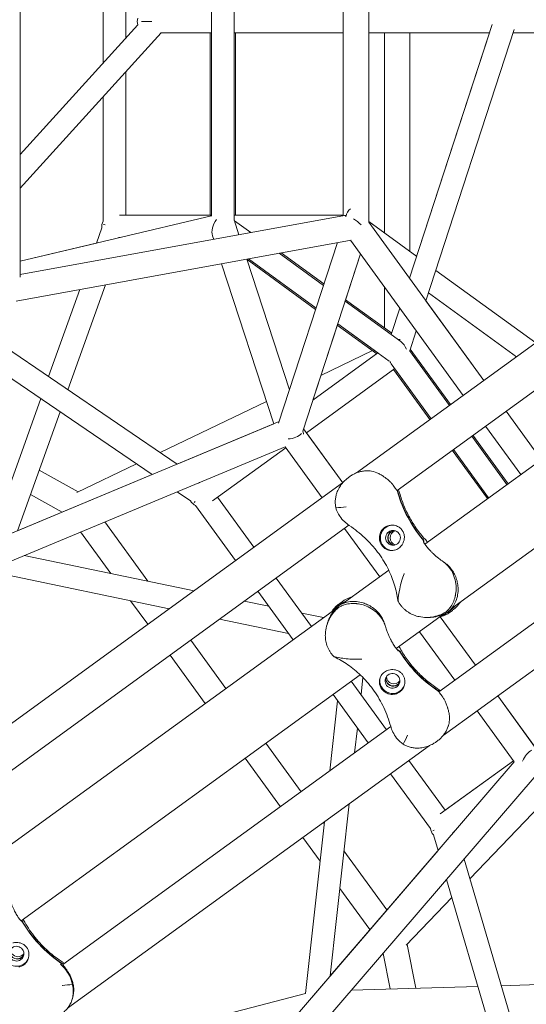
# Model space of a CAD drawing. Units: millimetres. Extents: x -7985 to 9004, y -10291 to 3057.
# Drawn here: x -837 to -478, y -696 to 1 of the extents above; entities that cross this region are included whole.
import ezdxf

# ---------------------------------------------------------------- set-up
doc = ezdxf.new("R2010")
doc.units = ezdxf.units.MM
doc.layers.add('BEM', color=7, linetype='Continuous')

# ---------------------------------------------------------------- blocks, each defined once
blk = doc.blocks.new('A$C1f1d8add')
at = {"lineweight": 0}
for p, q in [((-836.42, -181.06), (-836.42, 181.06)), ((-684.97, 140.77), (-684.97, -140.77)), ((-589.73, -142.07), (-589.73, 142.08)), ((-700.97, 137.68), (-700.97, -137.69)), ((-607.73, -137.49), (-607.73, 137.49)), ((-777.63, 29.41), (-777.63, -29.46)), ((-761.63, 11.81), (-761.63, -11.84)), ((-836.42, -94.22), (-752.99, -2.32)), ((-560.87, -181.79), (-502.46, -2.03)), ((-549.25, -197.79), (-486.84, -5.73)), ((-836.42, -118.02), (-736.54, -8)), ((-736.99, -8), (-700.97, -8)), ((-700.97, -8), (-736.54, -8)), ((-701.95, -8), (-701.96, -137)), ((-700.97, -68.78), (-700.97, -8)), ((-684.97, -8), (-607.73, -8)), ((-607.73, -8), (-684.97, -8)), ((-683.95, -8), (-683.96, -137)), ((-589.73, -8), (-504.4, -8)), ((-504.4, -8), (-589.73, -8)), ((-578.61, -149.72), (-578.61, -8)), ((-504.4, -8), (-560.87, -181.79)), ((-560.61, -162.8), (-560.61, -8)), ((-252.02, -8), (-487.58, -8)), ((-487.58, -8), (-251.23, -8)), ((-761.63, -35.64), (-761.63, -137)), ((-777.63, -53.27), (-777.63, -141.35)), ((-684.97, -140.46), (-684.97, -68.78)), ((-245.65, -63.23), (-598.4, -319.53)), ((-241.11, -93.18), (-569.73, -331.95)), ((-836.42, -179.21), (-606.8, -137.32)), ((-700.97, -137.65), (-836.42, -169.76)), ((-836.42, -169.76), (-700.97, -137.65)), ((-700.97, -137), (-765.99, -137)), ((-607.73, -137), (-684.97, -137)), ((-605.86, -137.83), (-605.58, -136.95)), ((-778.53, -146.12), (-782.4, -156.95)), ((-684.77, -141.07), (-684.97, -140.45)), ((-684.97, -140.45), (-681.56, -150.96)), ((-684.77, -141.07), (-673.24, -149.44)), ((-555.83, -166.27), (-589.73, -141.64)), ((-589.73, -142.07), (-508.34, -254.1)), ((-765.71, -153), (-766.66, -153)), ((-700.26, -151.64), (-699.42, -154.22)), ((-550.09, -370.01), (-250.38, -152.25)), ((-839.2, -198.01), (-602.09, -154.76)), ((-782.4, -156.95), (-836.42, -169.76)), ((-653.51, -284.46), (-611.95, -156.56)), ((-602.68, -154.87), (-522.9, -264.68)), ((-653.11, -164.07), (-621.78, -186.83)), ((-651.74, -163.82), (-621.46, -185.82)), ((-636.38, -290), (-595.63, -164.58)), ((-606.47, -197.95), (-595.63, -164.58)), ((-693.81, -171.49), (-656.97, -284.89)), ((-645.84, -260.87), (-675.94, -168.23)), ((-645.84, -260.88), (-675.94, -168.23)), ((-675.94, -168.23), (-645.84, -260.88)), ((-675.84, -168.56), (-627.3, -203.82)), ((-626.98, -202.83), (-674.87, -168.04)), ((-674.87, -168.04), (-626.98, -202.83)), ((-471.65, -227.43), (-542.22, -176.16)), ((-775.97, -186.48), (-802.53, -260.77)), ((-578.61, -216.95), (-578.61, -188)), ((-794.15, -189.8), (-816.19, -251.44)), ((-547.42, -192.16), (-485.26, -237.32)), ((-485.26, -237.32), (-547.42, -192.16)), ((-606.47, -197.95), (-567.02, -226.61)), ((-606.14, -196.95), (-573.5, -220.66)), ((-549.25, -197.79), (-508.34, -254.09)), ((-531.19, -415.6), (-233.15, -199.07)), ((-567.75, -202.95), (-573.83, -221.67)), ((-573.83, -221.67), (-567.75, -202.95)), ((-629.24, -268.03), (-611.67, -213.95)), ((-611.99, -214.95), (-584.08, -235.22)), ((-583.24, -234.61), (-611.67, -213.95)), ((-611.67, -213.95), (-575.2, -240.45)), ((-560.75, -233.21), (-556.12, -218.95)), ((-852.43, -226.69), (-725.37, -313.45)), ((-629.24, -268.03), (-583.24, -234.61)), ((-583.24, -234.61), (-629.24, -268.03)), ((-587.1, -233.03), (-623.56, -250.55)), ((-560.99, -232.88), (-532.71, -271.8)), ((-531.9, -271.21), (-560.37, -232.02)), ((-540.11, -474.5), (-211.48, -235.75)), ((-859.23, -241.43), (-742.97, -320.81)), ((-573.96, -242.26), (-545.66, -281.21)), ((-633.87, -291.17), (-571.4, -245.78)), ((-546.46, -281.79), (-572.2, -246.37)), ((-545.66, -281.21), (-571.4, -245.79)), ((-537.17, -505.62), (-184.39, -249.32)), ((-821.76, -267.01), (-858.19, -368.92)), ((-662.11, -269.07), (-737.4, -305.24)), ((-808.1, -276.34), (-838.22, -360.58)), ((-492.53, -275.86), (-467.65, -310.11)), ((-492.53, -275.86), (-467.65, -310.11)), ((-653.13, -283.29), (-912.71, -391.68)), ((-725.37, -313.45), (-656.97, -284.89)), ((-725.37, -313.45), (-656.97, -284.89)), ((-636.38, -290), (-636.03, -291.07)), ((-608.16, -326.55), (-635.87, -288.42)), ((-608.16, -326.55), (-633.87, -291.17)), ((-507.09, -286.44), (-482.21, -320.69)), ((-516.9, -293.57), (-492.02, -327.81)), ((-491.2, -327.22), (-516.09, -292.97)), ((-648.9, -301.03), (-907.89, -409.18)), ((-700.25, -339.4), (-648.43, -301.75)), ((-622.69, -337.18), (-648.94, -301.05)), ((-505.77, -337.8), (-530.65, -303.55)), ((-504.97, -337.22), (-529.85, -302.97)), ((-529.85, -302.97), (-504.96, -337.22)), ((-754.05, -313.24), (-796.12, -333.45)), ((-795.32, -333.07), (-822.87, -317.65)), ((-590.63, -318.12), (-590.82, -318.12)), ((-608.31, -326.73), (-984.83, -600.3)), ((-908.8, -390.05), (-742.97, -320.81)), ((-838.22, -360.57), (-742.98, -320.8)), ((-710.2, -326.85), (-709.47, -326.32)), ((-604.12, -322.84), (-603.06, -322.07)), ((-725.25, -332.91), (-715.75, -339.39)), ((-569.54, -331.87), (-569.71, -332)), ((-806.61, -347.38), (-829.02, -334.83)), ((-696.72, -336.84), (-670.98, -372.27)), ((-712.23, -342.72), (-683.93, -381.67)), ((-745.95, -396.28), (-776.46, -354.29)), ((-603.75, -356.67), (-956.55, -613.01)), ((-772.15, -390.85), (-793.53, -361.42)), ((-582, -393.19), (-606.88, -358.94)), ((-713.35, -403.05), (-833.51, -378.12)), ((-608.04, -412.11), (-575.61, -388.54)), ((-730.84, -415.76), (-850.59, -390.91)), ((-655.17, -394.03), (-630.29, -428.27)), ((-668.12, -403.44), (-643.24, -437.68)), ((-746.03, -426.8), (-758.17, -410.09)), ((-660.42, -414.03), (-677.75, -410.43)), ((-608.87, -411.01), (-611.21, -412.71)), ((-873.92, -605.28), (-613.07, -415.76)), ((-731.47, -416.22), (-731.97, -415.52)), ((-609.78, -412.78), (-611.29, -413.87)), ((-532.56, -417.28), (-534.07, -418.38)), ((-530.6, -416.96), (-532.93, -418.66)), ((-646.44, -433.27), (-695.24, -423.14)), ((-621.73, -422.06), (-637.13, -418.86)), ((-570.28, -444), (-536.75, -419.64)), ((-547.38, -421.92), (-548.88, -421.92)), ((-514.29, -455.75), (-539.18, -421.5)), ((-514.29, -455.75), (-539.18, -421.5)), ((-618.77, -425.44), (-619.24, -426.87)), ((-528.86, -466.33), (-553.78, -432.02)), ((-690.78, -472.22), (-715.66, -437.98)), ((-705.34, -482.8), (-730.22, -448.56)), ((-835.67, -636.82), (-595.8, -462.55)), ((-602.08, -467.11), (-577.15, -501.41)), ((-595.21, -476.55), (-593.89, -464.43)), ((-617.2, -530.51), (-611.79, -480.96)), ((-615.02, -476.51), (-590.1, -510.82)), ((-539.98, -474.34), (-540.15, -474.47)), ((-470.8, -515.61), (-498.48, -477.51)), ((-472.81, -512.84), (-498.48, -477.51)), ((-486.85, -524.15), (-513.05, -488.09)), ((-806.05, -667.71), (-574.14, -499.22)), ((-599.72, -517.81), (-597.8, -500.22)), ((-533.42, -498.65), (-533.48, -498.83)), ((-802.73, -698.55), (-547.06, -512.8)), ((-637.64, -545.36), (-662.57, -511.05)), ((-542.08, -510.02), (-541.02, -509.25)), ((-652.2, -555.94), (-677.13, -521.63)), ((-486.82, -524.11), (-669.71, -737.01)), ((-561.34, -523.18), (-535.67, -558.51)), ((-487.38, -523.42), (-539.2, -561.07)), ((-535.67, -558.51), (-487.38, -523.42)), ((-471.25, -533.61), (-654.56, -747)), ((-574.29, -532.58), (-546.06, -571.44)), ((-518.18, -606.98), (-460.51, -546.55)), ((-616.96, -675.61), (-603.67, -553.93)), ((-634.42, -688.1), (-621.15, -566.63)), ((-621.28, -567.87), (-621.83, -567.12)), ((-624.19, -594.49), (-636.39, -577.7)), ((-543.98, -575.82), (-540.74, -586.88)), ((-529.51, -573.81), (-530.33, -574.41)), ((-540.74, -586.88), (-669.71, -737.01)), ((-616.96, -675.6), (-540.74, -586.88)), ((-576.9, -628.97), (-607.29, -587.13)), ((-522.27, -593.01), (-479.03, -740.66)), ((-534.71, -607.48), (-495.14, -742.56)), ((-588.95, -643), (-610.2, -613.75)), ((-563.15, -654.1), (-530.94, -620.35)), ((-835.01, -636.78), (-835.34, -637.02)), ((-835.14, -637.04), (-835.07, -636.99)), ((-556.38, -684.44), (-562.54, -653.47)), ((-574.63, -684.97), (-579.64, -659.78)), ((-806.1, -667.67), (-805.93, -667.54)), ((-601.96, -685.77), (-512.54, -683.16)), ((-496.01, -682.67), (-417.15, -680.37)), ((-795.62, -730.1), (-634.42, -688.1)), ((-799.37, -691.85), (-799.7, -692.87))]:
    blk.add_line(p, q, dxfattribs=at)
for centre, major_axis, ratio, start_param, end_param in [((-740.08, 0), (-13.48, 0), 0.593353, -0.292495, 0.29361), ((-598.73, -145), (-8.76, 7.31), 0.280142, -0.453934, -0.229545), ((-598.73, -145), (-8.76, 7.31), 0.280142, -1.74658, -1.150143), ((-569.63, -234.61), (-1.51, -9.53), 0.61186, -3.247914, -2.966363), ((-569.62, -234.61), (-2.97, 9.15), 0.726542, -1.5156, -0.785385), ((-569.63, -234.61), (-1.51, -9.53), 0.61186, -0.782653, -0.549087), ((-589.48, -339.62), (0, 21.5), 0.994203, -1.288244, -1.20214), ((-483.24, -308.53), (0, -90), 0.994203, -1.288244, -0.869698), ((-707.9, -335.07), (7.27, 5.28), 0.890386, 3.001202, 3.614226), ((-707.9, -335.07), (5.66, 5.82), 0.000003, 3.448395, 3.756066), ((-571.07, -365.56), (0, 5.25), 0.994203, 0.144694, 2.196358), ((-569.35, -365.56), (0, 5.25), 0.994203, 0.314118, 2.827475), ((-571.07, -365.56), (0, -5.25), 0.994203, -0.945234, -0.144694), ((-597.91, -430.8), (-20.45, 6.64), 0.994203, -0.669152, -0.581985), ((-545.82, -400.42), (0, 21.5), 0.994203, -2.559614, -2.472447), ((-491.05, -399.27), (85.6, -27.81), 0.994203, -2.271901, -1.853355), ((-572.96, -466.81), (-8.56, 2.78), 0.994203, 0.060084, 3.102621), ((-572.96, -466.81), (-4.99, 1.62), 0.994203, -2.196364746751293, 4.086820560428293), ((-572.43, -465.18), (-4.99, 1.62), 0.994203, 0.165543, 0.945228), ((-572.43, -465.18), (4.99, -1.62), 0.994203, -2.196365, -0.165543), ((-553.58, -491.12), (-20.45, 6.64), 0.994203, -1.939459, -1.853355), ((-475.39, -524.61), (-4.41, -8.66), 0.557537, -2.571822, -1.392129), ((-537.44, -569.68), (7.29, 3.58), 0.000003, 3.448817, 3.755667), ((-757.07, -592.68), (85.6, -27.81), 0.994203, -2.307934, -1.853355), ((-838.44, -658.58), (-4.99, 1.62), 0.994203, 0.144694, 2.996899), ((-837.91, -656.95), (4.99, -1.62), 0.994203, -2.196365, -0.314118), ((-819.46, -684.11), (-20.45, 6.64), 0.994203, -1.939459, -1.853355)]:
    blk.add_ellipse(centre, major_axis=major_axis, ratio=ratio, start_param=start_param, end_param=end_param, dxfattribs=at)
at = {"lineweight": 0, "extrusion": (0, 0, -1)}
for centre, major_axis, ratio, start_param, end_param in [((-740.08, 0), (-10.81, 0), 0.000002, -1.281625, -0.293212), ((-598.73, -145), (2.09, -13.21), 0.557537, 2.183573, 2.864152), ((-769.63, -145), (8.98, 0), 0.890386, 3.001004, 3.614272), ((-769.63, -145), (8, -1.39), 0.000002, 3.44883, 3.755681), ((-692.96, -145), (5.24, 9.33), 0.601084, -2.635649, -1.389108), ((-645.84, -290), (-9.6, -1.52), 0.557537, -2.571728, -1.392223), ((-645.84, -290), (-9.73, 4.47), 0.601085, 2.489112, 2.782113), ((-645.84, -290), (-9.6, -1.52), 0.557537, -2.864805, -2.864716), ((-589.69, -339.62), (0, -21.5), 0.994203, -1.939453, -1.853349), ((-483.02, -308.53), (0, 90), 0.994203, -2.271894, -1.853349), ((-572.57, -365.56), (0, -9), 0.994203, 0.060084, 3.102621), ((-572.57, -365.56), (0, -5.25), 0.994203, -2.196358, 4.086827), ((-570.85, -365.56), (0, 5.25), 0.994203, -2.196358, -0.165543), ((-570.85, -365.56), (0, -5.25), 0.994203, 0.165543, 0.945234), ((-597.84, -430.6), (20.45, -6.64), 0.994203, -2.559608, -2.472441), ((-546.03, -400.42), (0, -21.5), 0.994203, -0.669145, -0.581978), ((-491.11, -399.48), (-85.6, 27.81), 0.994203, -1.288237, -0.869692), ((-572.49, -465.38), (-4.99, 1.62), 0.994203, -0.945228, -0.144694), ((-571.96, -463.75), (4.99, -1.62), 0.994203, 0.314118, 2.827475), ((-572.49, -465.38), (4.99, -1.62), 0.994203, 0.144694, 2.196365), ((-553.51, -490.91), (20.45, -6.64), 0.994203, -1.288237, -1.202134), ((-537.44, -569.68), (7.27, 5.28), 0.890386, 3.001004, 3.614272), ((-757, -592.47), (-85.6, 27.81), 0.994203, -1.288237, -0.833659), ((-838.91, -660.02), (-4.99, 1.62), 0.994203, -0.945228, 5.337957), ((-838.38, -658.38), (4.99, -1.62), 0.994203, 0.165543, 2.97605), ((-838.91, -660.02), (8.56, -2.78), 0.994203, 0.038971, 2.196365), ((-819.53, -684.32), (20.45, -6.64), 0.994203, -1.288237, -1.202134)]:
    blk.add_ellipse(centre, major_axis=major_axis, ratio=ratio, start_param=start_param, end_param=end_param, dxfattribs=at)
at = {"lineweight": 0}
for points, knots in [([(-603.06, -322.07), (-602.39, -321.58), (-601.68, -321.13), (-600.2, -320.31), (-599.43, -319.94), (-597.82, -319.3), (-596.99, -319.02), (-595.29, -318.58), (-594.41, -318.4), (-592.61, -318.18), (-591.71, -318.12), (-590.82, -318.12)], [0.252248, 0.252248, 0.252248, 0.252248, 1.433471, 1.433471, 2.614693, 2.614693, 3.795916, 3.795916, 4.977139, 4.977139, 6.158361, 6.158361, 6.158361, 6.158361]), ([(-590.63, -318.12), (-590.35, -318.12), (-590.07, -318.13), (-589.14, -318.17), (-588.45, -318.23), (-587.73, -318.34)], [15.703066, 15.703066, 15.703066, 15.703066, 16.710171, 16.710171, 19.107833, 19.107833, 19.107833, 19.107833]), ([(-587.73, -318.34), (-586.04, -318.6), (-584.38, -319.2), (-581.89, -320.47), (-581.1, -320.92), (-579.98, -321.64), (-579.64, -321.86), (-579.07, -322.25), (-578.83, -322.42), (-578.35, -322.76), (-578.12, -322.93), (-577.53, -323.37), (-577.19, -323.64), (-576.48, -324.21), (-576.11, -324.52), (-575.12, -325.38), (-574.52, -325.94), (-573.48, -327.01), (-573.03, -327.53), (-572.64, -328.03)], [0, 0, 0, 0, 5.963752, 5.963752, 8.773433, 8.773433, 9.994959, 9.994959, 10.860461, 10.860461, 11.753859, 11.753859, 13.068134, 13.068134, 14.542907, 14.542907, 17.188686, 17.188686, 19.662711, 19.662711, 19.662711, 19.662711]), ([(-612.96, -344.38), (-613.13, -343.6), (-613.26, -342.8), (-613.42, -341.02), (-613.44, -340.04), (-613.32, -338.12), (-613.19, -337.18), (-612.82, -335.37), (-612.58, -334.51), (-611.9, -332.53), (-611.38, -331.38), (-610.14, -329.16), (-609.42, -328.1), (-607.83, -326.13), (-606.96, -325.22), (-605.42, -323.83), (-604.77, -323.32), (-604.12, -322.84)], [69.730751, 69.730751, 69.730751, 69.730751, 72.110042, 72.110042, 74.94151, 74.94151, 77.772978, 77.772978, 80.604447, 80.604447, 84.781989, 84.781989, 88.959532, 88.959532, 93.137075, 93.137075, 95.958518, 95.958518, 95.958518, 95.958518]), ([(-572.64, -328.03), (-572.59, -328.1), (-572.54, -328.17), (-572.1, -328.76), (-571.75, -329.27), (-571.12, -330.17), (-570.84, -330.58), (-570.37, -331.24), (-570.18, -331.49), (-569.91, -331.76), (-569.83, -331.83), (-569.76, -331.87)], [37.985685, 37.985685, 37.985685, 37.985685, 38.322922, 38.322922, 40.906518, 40.906518, 43.490115, 43.490115, 46.073712, 46.073712, 47.667547, 47.667547, 47.667547, 47.667547]), ([(-567.93, -333.78), (-568.06, -333.28), (-568.22, -332.79), (-568.51, -331.96), (-568.65, -331.61), (-568.79, -331.27)], [-24.26146, -24.26146, -24.26146, -24.26146, -23.575376, -23.575376, -23.078326, -23.078326, -23.078326, -23.078326]), ([(-548.09, -368.55), (-548.69, -367.91), (-549.3, -367.26), (-551.94, -364.31), (-553.88, -361.9), (-557.53, -356.79), (-559.23, -354.11), (-562.3, -348.56), (-563.66, -345.7), (-566.06, -339.83), (-567.09, -336.82), (-567.93, -333.78)], [18.919107, 18.919107, 18.919107, 18.919107, 22.062266, 22.062266, 32.949083, 32.949083, 43.835901, 43.835901, 54.722718, 54.722718, 65.609535, 65.609535, 65.609535, 65.609535]), ([(-612.96, -344.38), (-610.59, -344.14), (-608.18, -343.88), (-605.81, -343.63), (-605.8, -343.63), (-605.8, -343.63)], [1.347205, 1.347205, 1.347205, 1.347205, 8.479211, 8.479211, 8.488481, 8.488481, 8.488481, 8.488481]), ([(-603.51, -356.83), (-604.75, -356.01), (-605.9, -355.09), (-608.15, -352.94), (-609.24, -351.66), (-611.44, -348.4), (-612.37, -346.43), (-612.96, -344.38)], [1.197089, 1.197089, 1.197089, 1.197089, 6.93265, 6.93265, 13.405441, 13.405441, 21.94143, 21.94143, 21.94143, 21.94143]), ([(-569.39, -408.35), (-569.93, -404.95), (-570.76, -401.37), (-573.12, -394.07), (-574.64, -390.36), (-578.46, -382.92), (-580.77, -379.22), (-586.1, -372.12), (-589.17, -368.69), (-595.9, -362.36), (-599.59, -359.44), (-603.51, -356.83)], [18.04549, 18.04549, 18.04549, 18.04549, 34.018084, 34.018084, 49.990677, 49.990677, 65.96327, 65.96327, 81.935864, 81.935864, 97.908457, 97.908457, 97.908457, 97.908457]), ([(-581.05, -361.11), (-581.32, -361.59), (-581.54, -362.08), (-581.91, -363.16), (-582.04, -363.73), (-582.24, -365.25), (-582.21, -366.19), (-581.93, -367.71), (-581.77, -368.3), (-581.42, -369.19), (-581.28, -369.5), (-580.98, -370.08), (-580.83, -370.34), (-580.54, -370.78), (-580.42, -370.96), (-580.15, -371.32), (-580.01, -371.49), (-579.64, -371.91), (-579.41, -372.14), (-578.59, -372.9), (-577.96, -373.34), (-576.26, -374.21), (-575.1, -374.52), (-573.08, -374.58), (-572.25, -374.49), (-571.41, -374.26)], [-21.832623, -21.832623, -21.832623, -21.832623, -20.208665, -20.208665, -18.436072, -18.436072, -15.62689, -15.62689, -13.812302, -13.812302, -12.776572, -12.776572, -11.844755, -11.844755, -11.164123, -11.164123, -10.456341, -10.456341, -9.394888, -9.394888, -6.783039, -6.783039, -2.691624, -2.691624, 0, 0, 0, 0]), ([(-575.02, -356.74), (-575.13, -356.76), (-575.23, -356.78), (-575.92, -356.94), (-576.48, -357.14), (-577.54, -357.64), (-578.04, -357.94), (-578.5, -358.27), (-578.95, -358.6), (-579.4, -358.98), (-580.2, -359.85), (-580.57, -360.33), (-580.94, -360.93), (-581, -361.02), (-581.05, -361.11)], [51.333243, 51.333243, 51.333243, 51.333243, 51.641987, 51.641987, 53.334619, 53.334619, 55.027251, 55.027251, 55.027251, 56.725673, 56.725673, 58.424094, 58.424094, 58.722052, 58.722052, 58.722052, 58.722052]), ([(-566.19, -370.47), (-565.83, -369.93), (-565.52, -369.35), (-564.99, -368.08), (-564.79, -367.39), (-564.51, -365.79), (-564.49, -364.87), (-564.66, -363.5), (-564.76, -363.02), (-565.03, -362.15), (-565.18, -361.76), (-565.49, -361.13), (-565.62, -360.88), (-565.91, -360.42), (-566.06, -360.2), (-566.43, -359.71), (-566.66, -359.44), (-567.43, -358.66), (-568.01, -358.21), (-569.61, -357.26), (-570.67, -356.87), (-572.85, -356.5), (-573.96, -356.52), (-575.02, -356.74)], [-22.023474, -22.023474, -22.023474, -22.023474, -20.032634, -20.032634, -17.721256, -17.721256, -14.696199, -14.696199, -13.070475, -13.070475, -11.70345, -11.70345, -10.820015, -10.820015, -9.991888, -9.991888, -8.907479, -8.907479, -6.666135, -6.666135, -3.304422, -3.304422, 0, 0, 0, 0]), ([(-551.61, -366.59), (-551.46, -366.77), (-551.33, -366.97), (-551.11, -367.4), (-551.03, -367.63), (-550.92, -368.14), (-550.9, -368.41), (-550.91, -368.69)], [-4.953226, -4.953226, -4.953226, -4.953226, -4.233973, -4.233973, -3.514742, -3.514742, -2.677301, -2.677301, -2.677301, -2.677301]), ([(-550.73, -369.01), (-550.72, -368.93), (-550.71, -368.84), (-550.67, -368.37), (-550.72, -367.98), (-550.95, -367.23), (-551.14, -366.89), (-551.4, -366.59)], [-2.602579, -2.602579, -2.602579, -2.602579, -2.346706, -2.346706, -1.173482, -1.173482, 0, 0, 0, 0]), ([(-551.1, -368.29), (-551.1, -368.29), (-551.1, -368.31), (-551.04, -368.44), (-550.92, -368.69), (-550.53, -369.35), (-550.26, -369.76), (-549.6, -370.7), (-549.21, -371.22), (-548.62, -371.95), (-548.48, -372.11), (-548.34, -372.28)], [10.256206, 10.256206, 10.256206, 10.256206, 11.332196, 11.332196, 15.18117, 15.18117, 19.030143, 19.030143, 22.879116, 22.879116, 23.967539, 23.967539, 23.967539, 23.967539]), ([(-571.41, -374.26), (-570.91, -374.13), (-570.42, -373.95), (-569.43, -373.49), (-568.93, -373.19), (-568.02, -372.53), (-567.57, -372.14), (-566.81, -371.33), (-566.48, -370.91), (-566.19, -370.47)], [24.319754, 24.319754, 24.319754, 24.319754, 25.816904, 25.816904, 27.513625, 27.513625, 29.210347, 29.210347, 30.707497, 30.707497, 30.707497, 30.707497]), ([(-541.93, -378.7), (-542.57, -378.16), (-543.2, -377.62), (-544.07, -376.82), (-544.34, -376.57), (-544.8, -376.12), (-545, -375.93), (-545.4, -375.52), (-545.61, -375.32), (-546.12, -374.79), (-546.42, -374.47), (-547.06, -373.78), (-547.38, -373.41), (-548.36, -372.28), (-548.97, -371.52), (-549.55, -370.8), (-549.56, -370.8), (-549.56, -370.8)], [0, 0, 0, 0, 2.954911, 2.954911, 4.307942, 4.307942, 5.34818, 5.34818, 6.455789, 6.455789, 8.174789, 8.174789, 10.169316, 10.169316, 14.329487, 14.329487, 14.345309, 14.345309, 14.345309, 14.345309]), ([(-536.15, -383.12), (-536.22, -383.07), (-536.3, -383.01), (-536.75, -382.7), (-537.13, -382.43), (-537.76, -381.98), (-538.01, -381.79), (-538.51, -381.42), (-538.76, -381.23), (-539.36, -380.77), (-539.71, -380.5), (-540.71, -379.71), (-541.33, -379.2), (-541.93, -378.7)], [13.007022, 13.007022, 13.007022, 13.007022, 13.285166, 13.285166, 14.688093, 14.688093, 15.656312, 15.656312, 16.627467, 16.627467, 18.048777, 18.048777, 20.76215, 20.76215, 20.76215, 20.76215]), ([(-536.15, -383.12), (-535.69, -383.5), (-535.23, -383.91), (-534.13, -385), (-533.5, -385.7), (-531.78, -387.9), (-530.77, -389.56), (-529.22, -393.09), (-528.67, -394.91), (-528.01, -398.54), (-527.89, -400.3), (-527.98, -403.59), (-528.18, -405.06), (-528.42, -406.33)], [0.919654, 0.919654, 0.919654, 0.919654, 3.349178, 3.349178, 6.721533, 6.721533, 12.918524, 12.918524, 18.61, 18.61, 24.054128, 24.054128, 29.313305, 29.313305, 29.313305, 29.313305]), ([(-529.84, -389.92), (-530.1, -389.48), (-530.37, -389.05), (-531.35, -387.63), (-532.19, -386.61), (-534.08, -384.72), (-535.08, -383.88), (-536.15, -383.12)], [0, 0, 0, 0, 1.542658, 1.542658, 5.33689, 5.33689, 8.824522, 8.824522, 8.824522, 8.824522]), ([(-529.84, -389.92), (-529.57, -390.39), (-529.31, -390.87), (-528.76, -391.97), (-528.48, -392.6), (-527.98, -393.86), (-527.76, -394.5), (-527.18, -396.4), (-526.91, -397.68), (-526.57, -400.13), (-526.51, -401.31), (-526.54, -404.02), (-526.73, -405.61), (-527.41, -408.62), (-527.91, -410.06), (-529.14, -412.71), (-529.88, -413.92), (-531.13, -415.55), (-531.56, -416.06), (-532.26, -416.79), (-532.52, -417.04), (-532.77, -417.28)], [111.289426, 111.289426, 111.289426, 111.289426, 112.907217, 112.907217, 114.961651, 114.961651, 117.016085, 117.016085, 121.124952, 121.124952, 125.23382, 125.23382, 131.283173, 131.283173, 137.332526, 137.332526, 143.381879, 143.381879, 146.406555, 146.406555, 148.073214, 148.073214, 148.073214, 148.073214]), ([(-564.77, -390.93), (-564.77, -390.94), (-564.77, -390.94), (-565.95, -394.33), (-567.06, -397.99), (-568.45, -404.53), (-568.9, -407.6), (-568.9, -410.58)], [-0.008911, -0.008911, -0.008911, -0.008911, 0, 0, 11.450308, 11.450308, 20.456079, 20.456079, 20.456079, 20.456079]), ([(-610.12, -411.98), (-609.58, -411.54), (-609.01, -411.11), (-607.83, -410.29), (-607.22, -409.9), (-605.3, -408.8), (-603.93, -408.17), (-602.17, -407.56), (-601.83, -407.45), (-601.49, -407.35)], [0, 0, 0, 0, 2.798937, 2.798937, 5.597873, 5.597873, 11.195746, 11.195746, 12.518984, 12.518984, 12.518984, 12.518984]), ([(-582.92, -418.65), (-583.28, -418.24), (-583.65, -417.85), (-584.53, -416.99), (-585.04, -416.53), (-586.09, -415.66), (-586.63, -415.25), (-588.26, -414.11), (-589.39, -413.46), (-591.62, -412.39), (-592.72, -411.96), (-595.31, -411.15), (-596.88, -410.85), (-599.96, -410.56), (-601.47, -410.59), (-604.37, -410.94), (-605.76, -411.27), (-607.69, -411.95), (-608.31, -412.21), (-609.22, -412.65), (-609.54, -412.81), (-609.85, -412.98)], [111.289426, 111.289426, 111.289426, 111.289426, 112.907217, 112.907217, 114.961651, 114.961651, 117.016085, 117.016085, 121.124952, 121.124952, 125.23382, 125.23382, 131.283173, 131.283173, 137.332526, 137.332526, 143.381879, 143.381879, 146.406555, 146.406555, 148.073214, 148.073214, 148.073214, 148.073214]), ([(-609.78, -412.78), (-609.45, -412.52), (-609.1, -412.27), (-608.11, -411.59), (-607.44, -411.18), (-606.2, -410.49), (-605.64, -410.21), (-605.07, -409.95)], [1.358018, 1.358018, 1.358018, 1.358018, 3.024676, 3.024676, 6.049353, 6.049353, 8.416568, 8.416568, 8.416568, 8.416568]), ([(-567.37, -413.01), (-567.78, -412.45), (-568.16, -411.87), (-568.65, -411.04), (-568.78, -410.81), (-568.9, -410.58)], [40.632882, 40.632882, 40.632882, 40.632882, 42.704108, 42.704108, 43.474143, 43.474143, 43.474143, 43.474143]), ([(-528.42, -406.33), (-528.47, -406.59), (-528.52, -406.85), (-528.92, -408.62), (-529.41, -410.06), (-530.65, -412.71), (-531.39, -413.92), (-532.63, -415.55), (-533.07, -416.06), (-533.97, -417), (-534.44, -417.44), (-534.91, -417.85)], [130.244612, 130.244612, 130.244612, 130.244612, 131.28684, 131.28684, 137.336193, 137.336193, 143.385546, 143.385546, 146.410222, 146.410222, 149.434899, 149.434899, 149.434899, 149.434899]), ([(-531.9, -417.85), (-531.32, -417.47), (-530.73, -417.07), (-529.59, -416.2), (-529.03, -415.73), (-527.39, -414.25), (-526.37, -413.14), (-525.2, -411.6), (-524.95, -411.25), (-524.71, -410.89)], [0, 0, 0, 0, 2.798937, 2.798937, 5.597873, 5.597873, 11.195746, 11.195746, 12.784667, 12.784667, 12.784667, 12.784667]), ([(-611.05, -414.84), (-611.63, -415.32), (-612.2, -415.84), (-613.32, -416.94), (-613.86, -417.53), (-615.42, -419.39), (-616.38, -420.76), (-618.03, -423.71), (-618.73, -425.29), (-619.79, -428.58), (-620.15, -430.3), (-620.45, -433.2), (-620.49, -434.46), (-620.35, -437.05), (-620.17, -438.39), (-619.7, -440.38), (-619.51, -441.04), (-619.07, -442.35), (-618.82, -442.99), (-618.25, -444.26), (-617.94, -444.88), (-617.25, -446.07), (-616.87, -446.65), (-616.48, -447.21)], [0, 0, 0, 0, 3.024676, 3.024676, 6.049353, 6.049353, 12.098706, 12.098706, 18.148059, 18.148059, 24.197412, 24.197412, 28.306279, 28.306279, 32.415147, 32.415147, 34.46958, 34.46958, 36.524014, 36.524014, 38.578448, 38.578448, 40.632882, 40.632882, 40.632882, 40.632882]), ([(-611.36, -414.08), (-611.67, -414.36), (-611.99, -414.65), (-612.85, -415.51), (-613.39, -416.1), (-614.96, -417.96), (-615.92, -419.33), (-617.56, -422.26), (-618.24, -423.82), (-618.77, -425.44)], [1.358018, 1.358018, 1.358018, 1.358018, 3.024676, 3.024676, 6.049353, 6.049353, 12.098706, 12.098706, 18.067253, 18.067253, 18.067253, 18.067253]), ([(-615.83, -417.77), (-615.78, -417.68), (-615.72, -417.59), (-614.94, -416.33), (-614.09, -415.28), (-612.68, -413.89), (-612.19, -413.46), (-611.17, -412.67), (-610.65, -412.31), (-610.12, -411.98)], [136.894996, 136.894996, 136.894996, 136.894996, 137.365072, 137.365072, 143.414424, 143.414424, 146.439101, 146.439101, 149.463777, 149.463777, 149.463777, 149.463777]), ([(-614.68, -416.93), (-614.34, -416.53), (-613.98, -416.15), (-613.14, -415.32), (-612.65, -414.89), (-611.86, -414.28), (-611.58, -414.07), (-611.29, -413.87)], [141.017508, 141.017508, 141.017508, 141.017508, 143.385546, 143.385546, 146.410222, 146.410222, 148.076881, 148.076881, 148.076881, 148.076881]), ([(-598.08, -412.22), (-598.35, -412.19), (-598.62, -412.16), (-600.42, -411.99), (-601.94, -412.02), (-604.84, -412.37), (-606.23, -412.7), (-608.15, -413.38), (-608.77, -413.64), (-609.95, -414.21), (-610.52, -414.52), (-611.05, -414.84)], [130.244612, 130.244612, 130.244612, 130.244612, 131.28684, 131.28684, 137.336193, 137.336193, 143.385546, 143.385546, 146.410222, 146.410222, 149.434899, 149.434899, 149.434899, 149.434899]), ([(-578.4, -426.75), (-578.62, -426.2), (-578.87, -425.63), (-579.56, -424.25), (-580.03, -423.43), (-581.6, -421.12), (-582.86, -419.64), (-585.74, -417.08), (-587.3, -415.99), (-590.55, -414.24), (-592.19, -413.59), (-595.34, -412.66), (-596.8, -412.39), (-598.08, -412.22)], [0.919654, 0.919654, 0.919654, 0.919654, 3.349178, 3.349178, 6.721533, 6.721533, 12.918524, 12.918524, 18.61, 18.61, 24.054128, 24.054128, 29.313305, 29.313305, 29.313305, 29.313305]), ([(-534.91, -417.85), (-535.55, -418.25), (-536.22, -418.64), (-537.61, -419.36), (-538.34, -419.69), (-540.59, -420.61), (-542.19, -421.09), (-545.51, -421.75), (-547.22, -421.92), (-550.68, -421.91), (-552.42, -421.73), (-555.28, -421.12), (-556.49, -420.77), (-558.91, -419.83), (-560.12, -419.25), (-561.87, -418.19), (-562.44, -417.81), (-563.55, -416.98), (-564.09, -416.54), (-565.11, -415.61), (-565.61, -415.12), (-566.53, -414.09), (-566.97, -413.56), (-567.37, -413.01)], [0, 0, 0, 0, 3.024676, 3.024676, 6.049353, 6.049353, 12.098706, 12.098706, 18.148059, 18.148059, 24.197412, 24.197412, 28.306279, 28.306279, 32.415147, 32.415147, 34.46958, 34.46958, 36.524014, 36.524014, 38.578448, 38.578448, 40.632882, 40.632882, 40.632882, 40.632882]), ([(-539.35, -421.53), (-539.19, -421.5), (-539.03, -421.46), (-537.53, -421.09), (-536.27, -420.61), (-534.51, -419.69), (-533.95, -419.36), (-532.89, -418.64), (-532.38, -418.25), (-531.9, -417.85)], [136.628787, 136.628787, 136.628787, 136.628787, 137.365072, 137.365072, 143.414424, 143.414424, 146.439101, 146.439101, 149.463777, 149.463777, 149.463777, 149.463777]), ([(-532.56, -417.28), (-532.21, -417.04), (-531.87, -416.79), (-530.92, -416.06), (-530.31, -415.55), (-529.19, -414.5), (-528.67, -413.97), (-528.17, -413.41)], [1.358018, 1.358018, 1.358018, 1.358018, 3.024676, 3.024676, 6.049353, 6.049353, 8.860566, 8.860566, 8.860566, 8.860566]), ([(-582.92, -418.65), (-582.58, -419.03), (-582.26, -419.42), (-581.21, -420.79), (-580.5, -421.91), (-579.28, -424.29), (-578.79, -425.5), (-578.4, -426.75)], [0, 0, 0, 0, 1.542658, 1.542658, 5.33689, 5.33689, 8.824522, 8.824522, 8.824522, 8.824522]), ([(-534.28, -418.38), (-534.65, -418.59), (-535.02, -418.8), (-536.1, -419.36), (-536.83, -419.69), (-539.08, -420.61), (-540.68, -421.09), (-543.98, -421.75), (-545.67, -421.92), (-547.38, -421.92)], [1.358018, 1.358018, 1.358018, 1.358018, 3.024676, 3.024676, 6.049353, 6.049353, 12.098706, 12.098706, 18.067073, 18.067073, 18.067073, 18.067073]), ([(-538.29, -420.76), (-537.71, -420.54), (-537.15, -420.28), (-536.02, -419.69), (-535.46, -419.36), (-534.63, -418.8), (-534.35, -418.59), (-534.07, -418.38)], [140.573875, 140.573875, 140.573875, 140.573875, 143.385546, 143.385546, 146.410222, 146.410222, 148.076881, 148.076881, 148.076881, 148.076881]), ([(-578.4, -426.75), (-578.37, -426.84), (-578.35, -426.92), (-578.18, -427.46), (-578.05, -427.9), (-577.81, -428.63), (-577.71, -428.93), (-577.51, -429.52), (-577.41, -429.81), (-577.16, -430.53), (-577.01, -430.95), (-576.57, -432.14), (-576.28, -432.89), (-575.98, -433.61)], [13.007022, 13.007022, 13.007022, 13.007022, 13.285166, 13.285166, 14.688093, 14.688093, 15.656312, 15.656312, 16.627467, 16.627467, 18.048777, 18.048777, 20.76215, 20.76215, 20.76215, 20.76215]), ([(-575.98, -433.61), (-575.67, -434.39), (-575.34, -435.15), (-574.85, -436.23), (-574.7, -436.56), (-574.42, -437.14), (-574.29, -437.39), (-574.04, -437.9), (-573.9, -438.16), (-573.56, -438.81), (-573.35, -439.19), (-572.89, -440.01), (-572.64, -440.43), (-571.86, -441.72), (-571.34, -442.53), (-570.83, -443.3), (-570.83, -443.31), (-570.83, -443.31)], [0, 0, 0, 0, 2.954911, 2.954911, 4.307942, 4.307942, 5.34818, 5.34818, 6.455789, 6.455789, 8.174789, 8.174789, 10.169316, 10.169316, 14.329487, 14.329487, 14.345309, 14.345309, 14.345309, 14.345309]), ([(-568.92, -445.55), (-568.92, -445.55), (-568.93, -445.54), (-569.04, -445.45), (-569.24, -445.25), (-569.75, -444.68), (-570.06, -444.3), (-570.74, -443.39), (-571.12, -442.85), (-571.63, -442.06), (-571.75, -441.88), (-571.86, -441.7)], [10.256214, 10.256214, 10.256214, 10.256214, 11.332147, 11.332147, 15.181113, 15.181113, 19.03008, 19.03008, 22.879047, 22.879047, 23.967521, 23.967521, 23.967521, 23.967521]), ([(-569.49, -444.98), (-569.41, -444.99), (-569.32, -445.01), (-568.86, -445.12), (-568.5, -445.28), (-567.87, -445.74), (-567.6, -446.03), (-567.39, -446.36)], [-2.602572, -2.602572, -2.602572, -2.602572, -2.346706, -2.346706, -1.173482, -1.173482, 0, 0, 0, 0]), ([(-567.46, -446.56), (-567.58, -446.36), (-567.73, -446.17), (-568.08, -445.84), (-568.27, -445.69), (-568.71, -445.43), (-568.97, -445.32), (-569.24, -445.25)], [-4.953226, -4.953226, -4.953226, -4.953226, -4.233973, -4.233973, -3.514742, -3.514742, -2.677307, -2.677307, -2.677307, -2.677307]), ([(-568.27, -442.54), (-567.84, -443.34), (-567.39, -444.13), (-565.4, -447.58), (-563.7, -450.17), (-559.97, -455.22), (-557.94, -457.67), (-553.61, -462.3), (-551.32, -464.48), (-546.47, -468.57), (-543.93, -470.48), (-541.29, -472.22)], [18.831933, 18.831933, 18.831933, 18.831933, 22.0623, 22.0623, 32.949109, 32.949109, 43.835918, 43.835918, 54.722726, 54.722726, 65.609535, 65.609535, 65.609535, 65.609535]), ([(-616.48, -447.21), (-616.07, -447.77), (-615.64, -448.31), (-615, -449.03), (-614.82, -449.23), (-614.64, -449.41)], [40.632882, 40.632882, 40.632882, 40.632882, 42.704108, 42.704108, 43.474143, 43.474143, 43.474143, 43.474143]), ([(-594.68, -451.55), (-594.68, -451.55), (-594.68, -451.55), (-598.27, -451.63), (-602.09, -451.55), (-608.74, -450.85), (-611.8, -450.33), (-614.64, -449.41)], [-0.008911, -0.008911, -0.008911, -0.008911, 0, 0, 11.450308, 11.450308, 20.456079, 20.456079, 20.456079, 20.456079]), ([(-612.67, -450.56), (-609.61, -452.13), (-606.46, -454.03), (-600.24, -458.53), (-597.18, -461.12), (-591.29, -467.05), (-588.48, -470.39), (-583.38, -477.66), (-581.06, -481.64), (-577.13, -489.99), (-575.49, -494.4), (-574.22, -498.94)], [18.045495, 18.045495, 18.045495, 18.045495, 34.018086, 34.018086, 49.990676, 49.990676, 65.963266, 65.963266, 81.935856, 81.935856, 97.908446, 97.908446, 97.908446, 97.908446]), ([(-580.87, -463.02), (-580.59, -462.59), (-580.27, -462.18), (-579.52, -461.38), (-579.08, -460.99), (-578.17, -460.33), (-577.67, -460.03), (-576.66, -459.56), (-576.17, -459.37), (-575.66, -459.23)], [24.319754, 24.319754, 24.319754, 24.319754, 25.816904, 25.816904, 27.513625, 27.513625, 29.210347, 29.210347, 30.707497, 30.707497, 30.707497, 30.707497]), ([(-575.66, -459.23), (-575.02, -459.05), (-574.38, -458.94), (-573.01, -458.83), (-572.29, -458.85), (-570.68, -459.08), (-569.81, -459.34), (-568.55, -459.93), (-568.13, -460.17), (-567.38, -460.69), (-567.06, -460.96), (-566.55, -461.45), (-566.36, -461.65), (-566.01, -462.07), (-565.85, -462.28), (-565.49, -462.78), (-565.31, -463.09), (-564.81, -464.05), (-564.56, -464.75), (-564.15, -466.56), (-564.11, -467.69), (-564.43, -469.88), (-564.79, -470.93), (-565.32, -471.87)], [-22.023474, -22.023474, -22.023474, -22.023474, -20.032634, -20.032634, -17.721256, -17.721256, -14.696199, -14.696199, -13.070475, -13.070475, -11.70345, -11.70345, -10.820015, -10.820015, -9.991888, -9.991888, -8.907479, -8.907479, -6.666135, -6.666135, -3.304422, -3.304422, 0, 0, 0, 0]), ([(-571.35, -476.25), (-571.88, -476.36), (-572.42, -476.42), (-573.56, -476.44), (-574.15, -476.39), (-575.65, -476.11), (-576.54, -475.79), (-577.9, -475.05), (-578.4, -474.72), (-579.14, -474.11), (-579.39, -473.88), (-579.85, -473.42), (-580.06, -473.19), (-580.39, -472.78), (-580.52, -472.61), (-580.77, -472.24), (-580.9, -472.05), (-581.18, -471.58), (-581.33, -471.29), (-581.8, -470.27), (-582.02, -469.54), (-582.32, -467.65), (-582.26, -466.45), (-581.7, -464.51), (-581.35, -463.75), (-580.87, -463.02)], [-21.832623, -21.832623, -21.832623, -21.832623, -20.208665, -20.208665, -18.436072, -18.436072, -15.62689, -15.62689, -13.812302, -13.812302, -12.776572, -12.776572, -11.844755, -11.844755, -11.164123, -11.164123, -10.456341, -10.456341, -9.394888, -9.394888, -6.783039, -6.783039, -2.691624, -2.691624, 0, 0, 0, 0]), ([(-565.32, -471.87), (-565.37, -471.97), (-565.43, -472.06), (-565.8, -472.66), (-566.16, -473.13), (-566.96, -473.99), (-567.4, -474.38), (-567.85, -474.71), (-568.31, -475.04), (-568.81, -475.34), (-569.88, -475.84), (-570.45, -476.04), (-571.14, -476.21), (-571.24, -476.23), (-571.35, -476.25)], [51.333243, 51.333243, 51.333243, 51.333243, 51.641987, 51.641987, 53.334619, 53.334619, 55.027251, 55.027251, 55.027251, 56.725673, 56.725673, 58.424094, 58.424094, 58.722052, 58.722052, 58.722052, 58.722052]), ([(-541.29, -472.22), (-540.86, -472.5), (-540.45, -472.8), (-539.74, -473.34), (-539.45, -473.58), (-539.17, -473.82)], [-24.26146, -24.26146, -24.26146, -24.26146, -23.575376, -23.575376, -23.076276, -23.076276, -23.076276, -23.076276]), ([(-537.29, -478.48), (-537.34, -478.41), (-537.39, -478.34), (-537.81, -477.74), (-538.18, -477.25), (-538.85, -476.37), (-539.15, -475.98), (-539.63, -475.33), (-539.82, -475.07), (-539.99, -474.73), (-540.03, -474.63), (-540.05, -474.55)], [37.985685, 37.985685, 37.985685, 37.985685, 38.322922, 38.322922, 40.906518, 40.906518, 43.490115, 43.490115, 46.073712, 46.073712, 47.667547, 47.667547, 47.667547, 47.667547]), ([(-532.74, -495.83), (-532.46, -494.14), (-532.51, -492.37), (-532.95, -489.61), (-533.14, -488.72), (-533.47, -487.43), (-533.58, -487.04), (-533.78, -486.37), (-533.86, -486.1), (-534.04, -485.54), (-534.13, -485.26), (-534.37, -484.57), (-534.52, -484.16), (-534.84, -483.31), (-535.02, -482.86), (-535.53, -481.65), (-535.87, -480.91), (-536.57, -479.59), (-536.92, -479), (-537.29, -478.48)], [0, 0, 0, 0, 5.963752, 5.963752, 8.773433, 8.773433, 9.994959, 9.994959, 10.860461, 10.860461, 11.753859, 11.753859, 13.068134, 13.068134, 14.542907, 14.542907, 17.188686, 17.188686, 19.662711, 19.662711, 19.662711, 19.662711]), ([(-574.22, -498.94), (-573.82, -500.37), (-573.29, -501.75), (-571.94, -504.55), (-571.07, -505.99), (-568.65, -509.08), (-567.06, -510.58), (-565.29, -511.77)], [1.197077, 1.197077, 1.197077, 1.197077, 6.93265, 6.93265, 13.405441, 13.405441, 21.94143, 21.94143, 21.94143, 21.94143]), ([(-541.02, -509.25), (-540.35, -508.76), (-539.7, -508.23), (-538.46, -507.07), (-537.87, -506.45), (-536.76, -505.13), (-536.24, -504.42), (-535.29, -502.94), (-534.86, -502.15), (-534.09, -500.52), (-533.75, -499.68), (-533.48, -498.83)], [0.252251, 0.252251, 0.252251, 0.252251, 1.433485, 1.433485, 2.61472, 2.61472, 3.795954, 3.795954, 4.977189, 4.977189, 6.158424, 6.158424, 6.158424, 6.158424]), ([(-533.42, -498.65), (-533.33, -498.38), (-533.25, -498.12), (-533, -497.22), (-532.85, -496.54), (-532.74, -495.83)], [15.703226, 15.703226, 15.703226, 15.703226, 16.710171, 16.710171, 19.107833, 19.107833, 19.107833, 19.107833]), ([(-565.29, -511.77), (-564.34, -509.6), (-563.34, -507.38), (-562.37, -505.2), (-562.37, -505.2), (-562.37, -505.19)], [1.347205, 1.347205, 1.347205, 1.347205, 8.479211, 8.479211, 8.488481, 8.488481, 8.488481, 8.488481]), ([(-565.29, -511.77), (-564.61, -512.18), (-563.88, -512.55), (-562.24, -513.25), (-561.31, -513.57), (-559.45, -514.05), (-558.51, -514.22), (-556.68, -514.43), (-555.79, -514.46), (-553.7, -514.43), (-552.44, -514.29), (-549.95, -513.8), (-548.72, -513.44), (-546.35, -512.54), (-545.21, -511.99), (-543.42, -510.95), (-542.73, -510.5), (-542.08, -510.02)], [69.730751, 69.730751, 69.730751, 69.730751, 72.110042, 72.110042, 74.94151, 74.94151, 77.772978, 77.772978, 80.604447, 80.604447, 84.781989, 84.781989, 88.959532, 88.959532, 93.137075, 93.137075, 95.958506, 95.958506, 95.958506, 95.958506]), ([(-844.03, -620.33), (-843.86, -620.9), (-843.67, -621.47), (-843.24, -622.75), (-842.98, -623.46), (-842.46, -624.86), (-842.19, -625.54), (-841.64, -626.85), (-841.37, -627.49), (-840.81, -628.71), (-840.53, -629.29), (-839.98, -630.39), (-839.71, -630.91), (-839.18, -631.88), (-838.93, -632.33), (-838.44, -633.15), (-838.21, -633.53), (-837.75, -634.24), (-837.53, -634.57), (-836.89, -635.48), (-836.5, -635.97), (-835.84, -636.68), (-835.58, -636.91), (-835.29, -637.05), (-835.21, -637.06), (-835.12, -637.04), (-835.09, -637.02), (-835.07, -636.99)], [2.81186, 2.81186, 2.81186, 2.81186, 4.595073, 4.595073, 6.89261, 6.89261, 9.190146, 9.190146, 11.487683, 11.487683, 13.785219, 13.785219, 16.082756, 16.082756, 18.380292, 18.380292, 20.585287, 20.585287, 22.790282, 22.790282, 27.200272, 27.200272, 31.610262, 31.610262, 33.815257, 33.815257, 35.027522, 35.027522, 35.027522, 35.027522]), ([(-835.01, -636.78), (-835, -636.73), (-835, -636.66), (-835.01, -636.52), (-835.02, -636.44), (-835.03, -636.36)], [37.012982, 37.012982, 37.012982, 37.012982, 38.225247, 38.225247, 39.328646, 39.328646, 39.328646, 39.328646]), ([(-807.24, -665.42), (-810.95, -662.97), (-814.46, -660.21), (-820.98, -654.14), (-824.01, -650.81), (-829.41, -643.83), (-831.8, -640.14), (-833.99, -636.17), (-834.1, -635.96), (-834.21, -635.76)], [32.16612, 32.16612, 32.16612, 32.16612, 47.481802, 47.481802, 62.797483, 62.797483, 78.113164, 78.113164, 78.951484, 78.951484, 78.951484, 78.951484]), ([(-831.27, -665.08), (-831.01, -664.61), (-830.79, -664.11), (-830.42, -663.04), (-830.28, -662.46), (-830.08, -660.94), (-830.1, -659.99), (-830.37, -658.46), (-830.54, -657.88), (-830.9, -657), (-831.04, -656.69), (-831.36, -656.13), (-831.52, -655.87), (-831.83, -655.44), (-831.96, -655.27), (-832.25, -654.92), (-832.4, -654.76), (-832.79, -654.36), (-833.04, -654.14), (-833.93, -653.44), (-834.62, -653.04), (-836.48, -652.28), (-837.73, -652.04), (-839.88, -652.07), (-840.75, -652.19), (-841.61, -652.43)], [-21.832623, -21.832623, -21.832623, -21.832623, -20.208665, -20.208665, -18.436072, -18.436072, -15.62689, -15.62689, -13.812302, -13.812302, -12.776572, -12.776572, -11.844755, -11.844755, -11.164123, -11.164123, -10.456341, -10.456341, -9.394888, -9.394888, -6.783039, -6.783039, -2.691624, -2.691624, 0, 0, 0, 0]), ([(-837.3, -669.45), (-837.19, -669.43), (-837.08, -669.41), (-836.4, -669.24), (-835.83, -669.04), (-834.76, -668.54), (-834.26, -668.24), (-833.8, -667.91), (-833.34, -667.58), (-832.91, -667.19), (-832.1, -666.33), (-831.74, -665.85), (-831.38, -665.26), (-831.32, -665.17), (-831.27, -665.08)], [51.333243, 51.333243, 51.333243, 51.333243, 51.641987, 51.641987, 53.334619, 53.334619, 55.027251, 55.027251, 55.027251, 56.725673, 56.725673, 58.424094, 58.424094, 58.722052, 58.722052, 58.722052, 58.722052]), ([(-807.77, -667.52), (-807.77, -667.52), (-807.76, -667.52), (-806.44, -668.62), (-805.23, -669.87), (-803.18, -672.53), (-802.28, -673.95), (-800.52, -677.52), (-799.8, -679.65), (-799.36, -681.8)], [-0.008053, -0.008053, -0.008053, -0.008053, 0, 0, 6.93265, 6.93265, 13.405441, 13.405441, 21.94143, 21.94143, 21.94143, 21.94143]), ([(-807.24, -665.42), (-806.82, -665.7), (-806.4, -666), (-805.7, -666.54), (-805.4, -666.78), (-805.11, -667.03)], [47.476881, 47.476881, 47.476881, 47.476881, 48.162822, 48.162822, 48.673411, 48.673411, 48.673411, 48.673411]), ([(-806, -667.75), (-805.98, -667.83), (-805.94, -667.93), (-805.77, -668.27), (-805.58, -668.53), (-805.1, -669.18), (-804.8, -669.57), (-804.13, -670.45), (-803.76, -670.94), (-803.01, -672), (-802.61, -672.6), (-801.79, -673.93), (-801.38, -674.65), (-800.61, -676.19), (-800.24, -677.01), (-799.61, -678.67), (-799.35, -679.52), (-798.9, -681.25), (-798.71, -682.19), (-798.48, -684.08), (-798.42, -685.03), (-798.43, -686.88), (-798.5, -687.78), (-798.75, -689.49), (-798.92, -690.3), (-799.2, -691.32), (-799.28, -691.58), (-799.37, -691.85)], [49.64707, 49.64707, 49.64707, 49.64707, 51.240906, 51.240906, 53.824503, 53.824503, 56.408099, 56.408099, 58.991696, 58.991696, 61.563416, 61.563416, 64.135135, 64.135135, 66.706854, 66.706854, 69.278574, 69.278574, 72.110042, 72.110042, 74.94151, 74.94151, 77.772978, 77.772978, 80.604447, 80.604447, 81.611392, 81.611392, 81.611392, 81.611392]), ([(-799.36, -681.8), (-801.74, -682.05), (-804.15, -682.31), (-806.49, -682.54), (-806.49, -682.54), (-806.5, -682.54)], [1.347205, 1.347205, 1.347205, 1.347205, 8.479211, 8.479211, 8.488481, 8.488481, 8.488481, 8.488481]), ([(-799.36, -681.8), (-799.17, -682.58), (-799.03, -683.37), (-798.81, -685.11), (-798.75, -686.05), (-798.77, -687.9), (-798.84, -688.8), (-799.08, -690.51), (-799.26, -691.33), (-799.77, -693.18), (-800.18, -694.26), (-801.18, -696.3), (-801.77, -697.27), (-803.11, -699.06), (-803.85, -699.87), (-805.17, -701.1), (-805.73, -701.55), (-806.3, -701.96)], [69.730751, 69.730751, 69.730751, 69.730751, 72.110042, 72.110042, 74.94151, 74.94151, 77.772978, 77.772978, 80.604447, 80.604447, 84.781989, 84.781989, 88.959532, 88.959532, 93.137075, 93.137075, 95.958506, 95.958506, 95.958506, 95.958506])]:
    blk.add_open_spline(points, degree=3, knots=knots, dxfattribs=at)
for points in [[(-569.54, -331.87), (-569.51, -331.85), (-569.49, -331.81), (-569.47, -331.76)], [(-568.9, -410.58), (-569.1, -409.87), (-569.26, -409.12), (-569.39, -408.35)], [(-614.64, -449.41), (-614.02, -449.82), (-613.37, -450.21), (-612.67, -450.56)], [(-539.98, -474.34), (-539.95, -474.32), (-539.9, -474.31), (-539.85, -474.31)], [(-805.79, -667.51), (-805.85, -667.51), (-805.9, -667.52), (-805.93, -667.54)]]:
    blk.add_open_spline(points, degree=3, dxfattribs=at)

msp = doc.modelspace()

# ---------------------------------------------------------------- block references
at = {"layer": 'BEM'}
msp.add_blockref('A$C1f1d8add', (0, 0), dxfattribs=at)

doc.saveas('drawing.dxf')
